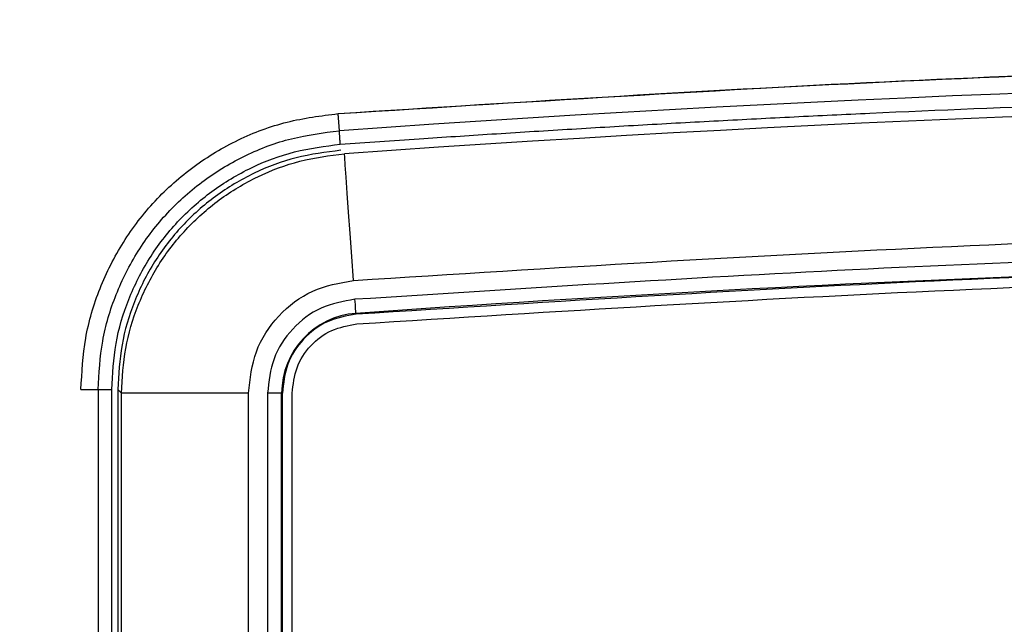
# Model space of a CAD drawing. Units: inches. Extents: x 0.2 to 16.7, y -11.6 to 10.7.
# Drawn here: x 1.3 to 1.5, y -6.9 to -6.9 of the extents above; entities that cross this region are included whole.
import ezdxf

# ---------------------------------------------------------------- set-up
doc = ezdxf.new("R2010")
doc.units = ezdxf.units.IN
doc.header["$MEASUREMENT"] = 0
doc.layers.add('FORMAT', color=7, linetype='Continuous')
doc.dimstyles.new('SLDDIMSTYLE8', dxfattribs={"dimtxt": 0.18, "dimasz": 0.13, "dimexe": 0, "dimexo": 0.0625, "dimgap": 0, "dimtad": 0, "dimtih": 1, "dimtoh": 1, "dimdec": 0, "dimrnd": 1e-09, "dimzin": 0, "dimdsep": 46, "dimtxsty": 'Standard', "dimsah": 1, "dimcen": 0.09, "dimadec": 0, "dimazin": 0, "dimtfac": 0.13, "dimtdec": 0, "dimtofl": 0, "dimtmove": 0, "dimatfit": 3, "dimfxl": 1, "dimfrac": 2, "dimtolj": 1, "dimtzin": 0, "dimarcsym": 0})

msp = doc.modelspace()

# ---------------------------------------------------------------- linework, layer by layer
at = {"color": 7, "linetype": 'Continuous', "lineweight": 25}
for p, q in [((1.384624842600002, -6.87243330624714), (1.384482773100002, -6.870440911447139)), ((1.386554660300002, -6.89363568354714), (1.386561113600002, -6.89372593134714)), ((1.354645544500002, -6.90248231904714), (1.356643121400002, -6.90248231904714)), ((1.356643121400002, -6.90248231904714), (1.356643121400002, -7.13550323614714)), ((1.358211850000002, -7.135506169447139), (1.358211850000002, -6.90248231904714)), ((1.359346841300002, -6.90288027004714), (1.358919459600002, -6.90248231904714)), ((1.358919459600002, -6.90248231904714), (1.358919459600002, -7.13550323614714)), ((1.359346841300002, -7.13510518734714), (1.359346841300002, -6.90288027004714)), ((1.374090386500002, -6.90288027004714), (1.359346841300002, -6.90288027004714)), ((1.374090386500002, -7.13510518734714), (1.374090386500002, -6.90288027004714)), ((1.376290850000002, -6.90289698984714), (1.376290850000002, -7.135088467547139)), ((1.377929000000002, -6.90289698984714), (1.376290850000002, -6.90289698984714)), ((1.377929000000002, -7.135088467547139), (1.377929000000002, -6.90289698984714)), ((1.378019541100002, -6.90289698984714), (1.377929000000002, -6.90289698984714)), ((1.378019541100002, -7.135088467547139), (1.378019541100002, -6.90289698984714)), ((1.379155216900002, -7.135088467547139), (1.379155216900002, -6.90289698984714))]:
    msp.add_line(p, q, dxfattribs=at)
at = {"color": 7, "linetype": 'Continuous', "lineweight": 25, "flags": 128}
for points in [[(1.386265437000002, -6.88980802104714), (1.386067634800002, -6.88702959984714), (1.385877068100002, -6.884350910747139), (1.385700385700002, -6.88186836164714), (1.385543943100002, -6.87967092924714), (1.385413509100002, -6.87783751934714), (1.385313581300002, -6.87643413114714), (1.385247875400002, -6.87551111954714), (1.385218738000002, -6.87510163094714)], [(1.386554660300002, -6.89363568354714), (1.386551433700002, -6.89359021734714), (1.386544198200002, -6.89348764964714), (1.386533051700002, -6.89333169594714), (1.386518580700002, -6.89312802714714), (1.386501176500001, -6.892883878847139), (1.386481523400002, -6.89260805094714), (1.386460403600002, -6.892310418847139), (1.386438403900002, -6.892001737947139)]]:
    msp.add_lwpolyline(points, dxfattribs=at)
at = {"color": 7, "linetype": 'Continuous', "lineweight": 25}
for centre, radius, start, end in [((1.559870929700002, -9.329096988547139), 2.462906316184207, 85.91971815740003, 94.08028184260003), ((1.559870929700002, -9.329096988547139), 2.46020255854996, 85.9290923923, 94.07090760770001), ((1.559870929700002, -9.329096988547139), 2.441620374062266, 90, 94.07051303310001), ((1.387213754700002, -6.902897032447139), 0.0092847213731813, 94.07051303310081, 179.9999999995012)]:
    msp.add_arc(centre, radius, start, end, dxfattribs=at)
for points, knots in [([(1.38448228425619, -6.870433675991799), (1.406274071583306, -6.86904700097329), (1.44987057925763, -6.866272827970465), (1.515387763095251, -6.864319075789514), (1.576262264140333, -6.863998961745387), (1.632440346925296, -6.86508890797673), (1.683894437450993, -6.867080388917532), (1.718140956573466, -6.869316174270935), (1.735259725378592, -6.870433773768447)], [0, 0, 0, 0, 0.1865853221818922, 0.3732813792789399, 0.5600220869169662, 0.706737133953863, 0.8534070226226865, 0.9999999999999999, 0.9999999999999999, 0.9999999999999999, 0.9999999999999999]), ([(1.384482773139433, -6.87044091146377), (1.407841978776212, -6.868968045372513), (1.454560364764625, -6.866022314784305), (1.524762220011448, -6.864127369323389), (1.5949796266262, -6.864127370974913), (1.665181514587804, -6.866022312027904), (1.71189993308553, -6.868968045137133), (1.735259138718702, -6.87044091146377)], [0, 0, 0, 0, 0.2000000356665543, 0.3999998548432949, 0.599999866752279, 0.7999999643334457, 1, 1, 1, 1]), ([(1.384733472465554, -6.873998319257179), (1.387783483412717, -6.873784068744373), (1.393643679696305, -6.873372414464878), (1.402419871866088, -6.872795926880258), (1.411072308829809, -6.872255912802818), (1.419840916454967, -6.871740651675085), (1.4286224835066, -6.871255902563961), (1.437405629828187, -6.870802672900435), (1.459365337243992, -6.86974765587137), (1.492795021440841, -6.868530836504347), (1.537708438223039, -6.867732822793554), (1.580903215653336, -6.867722949221868), (1.62409034394997, -6.868470538374929), (1.659196619509576, -6.869695246093309), (1.686208504281085, -6.870979094797482), (1.700265349178178, -6.871756317205048), (1.709433514866733, -6.872306223656088), (1.713742321394122, -6.872571899889722), (1.718029539119408, -6.872843699107201), (1.722071412044073, -6.873108102560438), (1.726010407682034, -6.873373900438797), (1.730250185157306, -6.873666552986225), (1.733296613950355, -6.873878971931115), (1.735004039443409, -6.873998025927235)], [0, 0, 0, 0, 0.0261652004620801, 0.0502730033312964, 0.0752651714832801, 0.1003536363893183, 0.1254409060160216, 0.1505289716952259, 0.1756164959683908, 0.3135810088340897, 0.4367760900513186, 0.5600119670932661, 0.6832071755007967, 0.8063932427471958, 0.8606047189917719, 0.9146245687251701, 0.9268690368762479, 0.9392036272836076, 0.9515678131145809, 0.9636311630923993, 0.973866443622484, 0.9853529810101231, 1, 1, 1, 1]), ([(1.354645544488311, -6.902482319096472), (1.354751528210306, -6.900485234075351), (1.35496421093382, -6.89647758579323), (1.356700238307797, -6.890677770826767), (1.359415136177855, -6.885270886896033), (1.363111519016813, -6.880461006154625), (1.367645064009808, -6.876435338393446), (1.372833441014543, -6.873336557925731), (1.378503605287882, -6.871201541455021), (1.382491348769761, -6.870694247235317), (1.384482773139433, -6.87044091146377)], [0, 0, 0, 0, 0.124358683988075, 0.2495566593213188, 0.3742033699955631, 0.4999949171958649, 0.6254753925673379, 0.749996851632343, 0.8751518585846261, 1, 1, 1, 1]), ([(1.384501155149303, -6.8706995306984), (1.384500399400252, -6.870688722058448), (1.38449879157338, -6.870665727095024), (1.384495682818512, -6.870622836355628), (1.384492270300025, -6.8705744470279), (1.384488876227856, -6.870525672807553), (1.384485802388294, -6.870483676460058), (1.384483672709852, -6.870453881389569), (1.38448243164728, -6.87043660178461), (1.384482331405373, -6.87043461192854), (1.38448228425619, -6.870433675991799)], [0, 0, 0, 0, 0.1070796433860506, 0.227807799500455, 0.3600099134298897, 0.4987527510160447, 0.6377615358450145, 0.7703596395725969, 0.8919877400748331, 1, 1, 1, 1]), ([(1.356643121412132, -6.902482319096472), (1.356743879824678, -6.900596488162642), (1.356945040534375, -6.896831491479614), (1.358582617175745, -6.891384395737625), (1.361123638238841, -6.886327213578126), (1.364590780867909, -6.881824533624858), (1.368836355622173, -6.878049493762767), (1.373708973358116, -6.875146511963898), (1.379024759872622, -6.873142906586033), (1.382759288709901, -6.872669695182749), (1.384624842609345, -6.872433306225233)], [0, 0, 0, 0, 0.1252110305213475, 0.2499795215649406, 0.3749123924250432, 0.4998731133845803, 0.6255373145850125, 0.7503753897177025, 0.8753020299479497, 1, 1, 1, 1]), ([(1.384733472465554, -6.873998319257179), (1.384721317154076, -6.873824430479215), (1.384697005745559, -6.873476641685391), (1.384664616185361, -6.873010264100967), (1.384638218595599, -6.872631964395549), (1.38462930130459, -6.872499526107829), (1.384624842609345, -6.872433306225233)], [0, 0, 0, 0, 0.2499812884005866, 0.4999787323190976, 0.7499865770620693, 1, 1, 1, 1]), ([(1.358211849956712, -6.902482319096472), (1.358306860938595, -6.900693214910012), (1.358496484172232, -6.897122514824328), (1.36005041506707, -6.891964067197253), (1.362457133334489, -6.887171327452005), (1.365731394409873, -6.882916721330018), (1.369746944529219, -6.879340295434017), (1.374347851536672, -6.876589268281247), (1.379399273835227, -6.874677426774016), (1.382949964535102, -6.874225381225781), (1.384733472465554, -6.873998319257179)], [0, 0, 0, 0, 0.1253161205724895, 0.2501063302251122, 0.3746231873738889, 0.4998995944941829, 0.6243851043717817, 0.7496040999894045, 0.8742264220768392, 1, 1, 1, 1]), ([(1.384786858515501, -6.874703973327626), (1.383046249161826, -6.87492380367249), (1.37958225618743, -6.87536128883742), (1.374657133137497, -6.87723248749024), (1.370166624413714, -6.879910595927448), (1.366252648280264, -6.883403028636448), (1.363057749777476, -6.887552074259499), (1.360707805352596, -6.892231864903674), (1.359201626445685, -6.897264347507615), (1.359013445552669, -6.900744282976904), (1.358919459560123, -6.902482319096472)], [0, 0, 0, 0, 0.1258300697702706, 0.2504148772563484, 0.3756827439266232, 0.500185118266656, 0.6254508051009926, 0.75003688369806, 0.8751571893999044, 1, 1, 1, 1]), ([(1.359346841289639, -6.902880270054864), (1.359443106640013, -6.901143903309457), (1.359635882448247, -6.897666748742016), (1.361147207230549, -6.892638359258282), (1.363500513362816, -6.887961233006834), (1.366696725220535, -6.883813346464019), (1.370610093309869, -6.880320307627788), (1.375098066206291, -6.877639763658642), (1.380019088779006, -6.875764695084168), (1.383479952696541, -6.875323362480511), (1.385218737970837, -6.875101630956074)], [0, 0, 0, 0, 0.1247968579650207, 0.24991146935021, 0.3745158140750564, 0.4998181779094767, 0.6243511982974128, 0.749642952271181, 0.8742172017507535, 1, 1, 1, 1]), ([(1.386265436990392, -6.8898080210666), (1.409392550420099, -6.888352884491063), (1.455636704295661, -6.885443245122809), (1.525131383808919, -6.883571871930132), (1.594634716619549, -6.88357384120223), (1.664122469645182, -6.885444329596638), (1.710359719941101, -6.888353535691706), (1.733476474867743, -6.8898080210666)], [0, 0, 0, 0, 0.2000452572300308, 0.4000033850112673, 0.6000563745016302, 0.80004436431778, 1, 1, 1, 1]), ([(1.559870907040743, -6.885838484700801), (1.540576926366297, -6.885975659013678), (1.502000415397787, -6.886249926230725), (1.444167943190422, -6.888304647043906), (1.405681374011493, -6.890769387738155), (1.386438403881153, -6.892001737946817)], [0, 0, 0, 0, 0.333468899628824, 0.6667398957866028, 1, 1, 1, 1]), ([(1.733180798283424, -6.893725931362122), (1.710098251008498, -6.892274030724026), (1.663933197364784, -6.889370232020849), (1.594563419176257, -6.88750224096521), (1.525178394924852, -6.887502241575385), (1.455808649153404, -6.889370229314229), (1.409643628243822, -6.892274030502769), (1.386561113574711, -6.893725931362122)], [0, 0, 0, 0, 0.2000002392156199, 0.4000001239973215, 0.6000001574060793, 0.800000042187781, 1, 1, 1, 1]), ([(1.386641681532872, -6.894858869385437), (1.409713476277519, -6.89340761707388), (1.455857036804099, -6.890505114272569), (1.525194533135377, -6.888637958088602), (1.594547280946109, -6.888637958088603), (1.663884777277385, -6.890505114272568), (1.710028337803967, -6.89340761707388), (1.733100132548614, -6.894858869385437)], [0, 0, 0, 0, 0.2000001139924843, 0.3999999769188421, 0.600000023081158, 0.7999998860075158, 1, 1, 1, 1]), ([(1.374090386526503, -6.902880270054864), (1.374269217377984, -6.901240714420591), (1.374626786694169, -6.897962450171788), (1.377397258802472, -6.893760124018101), (1.381392752134881, -6.890693933596328), (1.384639793676682, -6.890103582512331), (1.386265436990392, -6.8898080210666)], [0, 0, 0, 0, 0.2499735033487702, 0.4998178665280767, 0.749581971635381, 1, 1, 1, 1]), ([(1.386438403881153, -6.892001737946817), (1.385085930551176, -6.892247754949758), (1.382380987918365, -6.892739788223092), (1.379050931667789, -6.895294515749892), (1.376739109796575, -6.89879750871753), (1.376440269160507, -6.901530503176549), (1.37629084999545, -6.902896989861715)], [0, 0, 0, 0, 0.2500021359760232, 0.5000035275425478, 0.7500036928398999, 1, 1, 1, 1]), ([(1.386561113574711, -6.893725931362122), (1.385422678011787, -6.893933037368287), (1.383145834689239, -6.894347244322597), (1.380342827718763, -6.896497676354491), (1.378396745712647, -6.899446229354402), (1.378145275106833, -6.901746744486871), (1.378019541136573, -6.902896989861715)], [0, 0, 0, 0, 0.250003019814447, 0.4999999339612439, 0.7500026166899098, 1, 1, 1, 1]), ([(1.379155216906039, -6.902896989861715), (1.37926545602418, -6.901888838939477), (1.37948593572538, -6.899872523698156), (1.381191598589117, -6.897288182317286), (1.383648317990992, -6.895403336144756), (1.385643911506875, -6.895040355063671), (1.386641681532872, -6.894858869385437)], [0, 0, 0, 0, 0.2499984689862158, 0.5000002600837166, 0.7500068277812021, 1, 1, 1, 1]), ([(1.356643121412132, -6.902482319096472), (1.356709480828513, -6.902482319096472), (1.356842192068884, -6.902482319096472), (1.357221329001321, -6.902482319096473), (1.357688874529412, -6.902482319096472), (1.358037531869588, -6.902482319096472), (1.358211849956712, -6.902482319096472)], [0, 0, 0, 0, 0.2500060176342025, 0.4999834312745429, 0.7500068928801268, 1, 1, 1, 1])]:
    msp.add_open_spline(points, degree=3, knots=knots, dxfattribs=at)

# ---------------------------------------------------------------- leaders
at = {"layer": 'FORMAT', "color": 7}
msp.add_leader([(1.390435681600001, -7.558882183747139), (0.8360222599000018, -6.72202218824714)], dimstyle='SLDDIMSTYLE8', dxfattribs=at)

doc.saveas('drawing.dxf')
